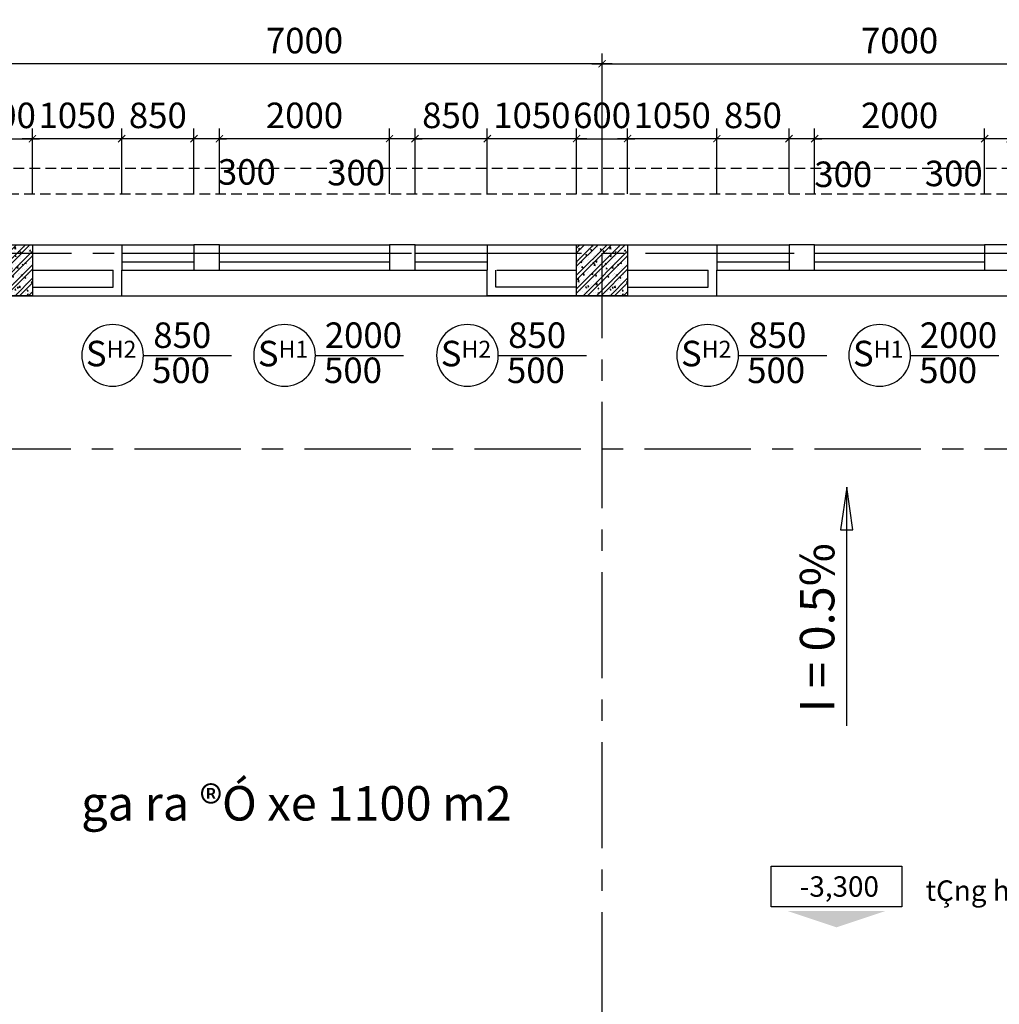
# Model space of a CAD drawing. Extents: x 3052342 to 8536414, y -2778246 to -930304.
# Drawn here: x 5230594 to 5242117, y -1842747 to -1831165 of the extents above; entities that cross this region are included whole.
import ezdxf
from ezdxf.enums import TextEntityAlignment as Align

# ---------------------------------------------------------------- set-up
doc = ezdxf.new("R2010")
doc.units = 0
doc.header["$LTSCALE"] = 500
doc.header["$MEASUREMENT"] = 0
doc.header["$PDMODE"] = 2
doc.header["$PDSIZE"] = -1
doc.linetypes.add('MB_Nha 7 tang_2_2012$0$CENTERX2', pattern=[4, 2.5, -0.5, 0.5, -0.5])
doc.linetypes.add('MB_Nha 7 tang_2_2012$0$DASHED', pattern=[0.75, 0.5, -0.25])
doc.layers.get('0').update_dxf_attribs({"linetype": 'CONTINUOUS'})
doc.layers.get('DEFPOINTS').update_dxf_attribs({"linetype": 'CONTINUOUS'})
for name, color, linetype in [('HACTH', 45, 'CONTINUOUS'), ('MB_Nha 7 tang_2_2012$0$DIM', 10, 'CONTINUOUS'), ('MB_Nha 7 tang_2_2012$0$dim_ct', 10, 'CONTINUOUS'), ('MB_Nha 7 tang_2_2012$0$DOOR', 6, 'CONTINUOUS'), ('MB_Nha 7 tang_2_2012$0$HACTH', 45, 'CONTINUOUS'), ('MB_Nha 7 tang_2_2012$0$KI HIEU CUA', 151, 'CONTINUOUS'), ('MB_Nha 7 tang_2_2012$0$TEXT', 7, 'CONTINUOUS'), ('MB_Nha 7 tang_2_2012$0$THAY', 9, 'CONTINUOUS'), ('MB_Nha 7 tang_2_2012$0$TRUC', 5, 'MB_Nha 7 tang_2_2012$0$CENTERX2'), ('MB_Nha 7 tang_2_2012$0$WALL', 4, 'CONTINUOUS')]:
    doc.layers.add(name, color=color, linetype=linetype)
doc.styles.add('MB_Nha 7 tang_2_2012$0$TECNICK', font='arial.ttf', dxfattribs={"width": 0.85})
doc.dimstyles.new('MB_Nha 7 tang_2_2012$0$1-100', dxfattribs={"dimscale": 120, "dimtxt": 2.5, "dimasz": 0.7, "dimexe": 1, "dimexo": 0, "dimgap": 1, "dimtad": 1, "dimdec": 4, "dimrnd": 1, "dimzin": 12, "dimdsep": 46, "dimtxsty": 'MB_Nha 7 tang_2_2012$0$TECNICK', "dimblk1": 'MB_Nha 7 tang_2_2012$0$_ARCHTICK', "dimblk2": 'MB_Nha 7 tang_2_2012$0$_ARCHTICK', "dimsah": 1, "dimcen": 1, "dimdle": 1, "dimclrd": 14, "dimclre": 14, "dimclrt": 7, "dimadec": 0, "dimazin": 0, "dimtfac": 1, "dimtdec": 4, "dimtix": 1, "dimtmove": 2, "dimatfit": 0, "dimfxl": 1, "dimtolj": 1, "dimtzin": 0, "dimarcsym": 0})

# ---------------------------------------------------------------- blocks, each defined once
blk = doc.blocks.new('MB_Nha 7 tang_2_2012$0$COT-MC')
at = {"color": 9}
blk.add_lwpolyline([(-8, 2.5), (8, 2.5), (8, 7.5), (-8, 7.5)], close=True, dxfattribs=at)
blk.add_solid([(-6, 2), (6, 2), (0, 0), (6, 2)])
at = {"style": 'MB_Nha 7 tang_2_2012$0$TECNICK'}
blk.add_attdef('+0,000', text='', height=2.5, dxfattribs=at).set_placement((0, 5), align=Align.MIDDLE_CENTER)
blk.add_attdef('TÇNG1', text='', height=2.5, dxfattribs=at).set_placement((-10, 4.5), align=Align.MIDDLE_RIGHT)
blk = doc.blocks.new('MB_Nha 7 tang_2_2012$0$LC1')
at = {"layer": 'MB_Nha 7 tang_2_2012$0$HACTH', "linetype": 'Continuous'}
h = blk.add_hatch(dxfattribs=at)
h.set_pattern_fill('ANSI32', color=256, scale=300, style=0)
h.paths.add_polyline_path([(19200, -500), (19800, -500), (19800, 100), (19200, 100)])
h = blk.add_hatch(dxfattribs=at)
h.set_pattern_fill('ANSI32', color=256, scale=300, style=0)
h.paths.add_polyline_path([(26200, -500), (26800, -500), (26800, 100), (26200, 100)])
at = {"layer": 'MB_Nha 7 tang_2_2012$0$THAY', "linetype": 'Continuous'}
h = blk.add_hatch(dxfattribs=at)
h.set_pattern_fill('AR-CONC', color=256, scale=20, style=0)
h.set_pattern_definition([(50, (-2793204.86, 704160.17), (143.4520365, -12.550427), [15, -165]), (355, (-2793204.86, 704160.17), (-27.750267, 150.438427), [12, -132]), (100.4514, (-2793192.91, 704159.13), (115.7018763, 137.8879084), [12.748038, -140.2284224]), (46.1842, (-2793204.86, 704200.17), (213.44821, -33.103803), [22.5, -247.5]), (96.6356, (-2793187.08, 704197.42), (186.932541, 194.823574), [19.122058, -210.3426]), (351.1842, (-2793204.86, 704200.17), (186.932389, 194.82372), [18, -198]), (21, (-2793184.86, 704190.17), (119.3814104, -80.523778), [15, -165]), (326, (-2793184.86, 704190.17), (48.6630664, 145.030009), [12, -132]), (71.4514, (-2793174.91, 704183.46), (168.044526, 64.5060993), [12.748038, -140.2284224]), (37.5, (-2793204.863, 704160.175), (2.4319711, 66.5787708), [0, -130.4, 0, -134, 0, -132.5]), (7.5, (-2793204.86, 704160.175), (52.6139075, 78.8823424), [0, -76.4, 0, -127.4, 0, -50.5]), (327.5, (-2793249.463, 704160.175), (106.7644872, -4.5109743), [0, -50, 0, -156, 0, -207]), (317.5, (-2793269.46, 704160.17), (116.637234, 20.0209965), [0, -65, 0, -103.6, 0, -147])])
h.paths.add_polyline_path([(19200, -500), (19800, -500), (19800, 100), (19200, 100)])
h = blk.add_hatch(dxfattribs=at)
h.set_pattern_fill('AR-CONC', color=256, scale=20, style=0)
h.set_pattern_definition([(50, (-2786204.86, 704160.17), (143.4520365, -12.550427), [15, -165]), (355, (-2786204.86, 704160.17), (-27.750267, 150.438427), [12, -132]), (100.4514, (-2786192.91, 704159.13), (115.7018763, 137.8879084), [12.748038, -140.2284224]), (46.1842, (-2786204.86, 704200.17), (213.44821, -33.103803), [22.5, -247.5]), (96.6356, (-2786187.08, 704197.42), (186.932541, 194.823574), [19.122058, -210.3426]), (351.1842, (-2786204.86, 704200.17), (186.932389, 194.82372), [18, -198]), (21, (-2786184.86, 704190.17), (119.3814104, -80.523778), [15, -165]), (326, (-2786184.86, 704190.17), (48.6630664, 145.030009), [12, -132]), (71.4514, (-2786174.91, 704183.46), (168.044526, 64.5060993), [12.748038, -140.2284224]), (37.5, (-2786204.863, 704160.175), (2.4319711, 66.5787708), [0, -130.4, 0, -134, 0, -132.5]), (7.5, (-2786204.86, 704160.175), (52.6139075, 78.8823424), [0, -76.4, 0, -127.4, 0, -50.5]), (327.5, (-2786249.463, 704160.175), (106.7644872, -4.5109743), [0, -50, 0, -156, 0, -207]), (317.5, (-2786269.46, 704160.17), (116.637234, 20.0209965), [0, -65, 0, -103.6, 0, -147])])
h.paths.add_polyline_path([(26200, -500), (26800, -500), (26800, 100), (26200, 100)])
at = {"layer": 'MB_Nha 7 tang_2_2012$0$TRUC'}
for p, q in [((-6990, 0), (60500, 0)), ((26500, -23000), (26500, 0)), ((26500, -23000), (26500, 0)), ((-5000, -2300), (60500, -2300))]:
    blk.add_line(p, q, dxfattribs=at)
at = {"layer": 'MB_Nha 7 tang_2_2012$0$WALL', "linetype": 'Continuous'}
for points in [[(19800, -500), (19200, -500), (19200, 100), (19800, 100)], [(26800, -500), (26200, -500), (26200, 100), (26800, 100)]]:
    blk.add_lwpolyline(points, close=True, dxfattribs=at)
blk = doc.blocks.new('MB_Nha 7 tang_2_2012$0$_ARCHTICK')
at = {"color": 0, "linetype": 'ByBlock', "const_width": 0.15}
blk.add_lwpolyline([(-0.5, -0.5), (0.5, 0.5)], dxfattribs=at)
blk = doc.blocks.new('*D8926')
at = {"layer": 'DEFPOINTS', "color": 0, "linetype": 'Continuous', "transparency": 16777216}
for p in [(5230444, -1831684), (5230444, -1833212), (5237444, -1833212)]:
    blk.add_point(p, dxfattribs=at)
at = {"layer": 'MB_Nha 7 tang_2_2012$0$DIM', "color": 14, "linetype": 'Continuous', "lineweight": -2, "transparency": 16777216}
for p, q in [((5230444, -1833212), (5230444, -1831564)), ((5237444, -1833212), (5237444, -1831564)), ((5237564, -1831684), (5230324, -1831684))]:
    blk.add_line(p, q, dxfattribs=at)
at = {"layer": 'MB_Nha 7 tang_2_2012$0$DIM', "color": 14, "linetype": 'Continuous', "lineweight": -2, "transparency": 16777216, "xscale": 84, "yscale": 84, "zscale": 84, "rotation": 180}
blk.add_blockref('MB_Nha 7 tang_2_2012$0$_ARCHTICK', (5230444, -1831684), dxfattribs=at)
at = {"layer": 'MB_Nha 7 tang_2_2012$0$DIM', "color": 14, "linetype": 'Continuous', "lineweight": -2, "transparency": 16777216, "xscale": 84, "yscale": 84, "zscale": 84}
blk.add_blockref('MB_Nha 7 tang_2_2012$0$_ARCHTICK', (5237444, -1831684), dxfattribs=at)
at = {"layer": 'MB_Nha 7 tang_2_2012$0$DIM', "color": 7, "linetype": 'Continuous', "transparency": 16777216, "insert": (5233944, -1831411), "char_height": 300, "attachment_point": 5, "style": 'MB_Nha 7 tang_2_2012$0$TECNICK'}
blk.add_mtext('\\A1;7000', dxfattribs=at)
blk = doc.blocks.new('*D8927')
at = {"layer": 'DEFPOINTS', "color": 0, "linetype": 'Continuous', "transparency": 16777216}
for p in [(5244444, -1831684), (5237444, -1833212), (5244444, -1833212)]:
    blk.add_point(p, dxfattribs=at)
at = {"layer": 'MB_Nha 7 tang_2_2012$0$DIM', "color": 14, "linetype": 'Continuous', "lineweight": -2, "transparency": 16777216}
for p, q in [((5237444, -1833212), (5237444, -1831564)), ((5244444, -1833212), (5244444, -1831564)), ((5237324, -1831684), (5244564, -1831684))]:
    blk.add_line(p, q, dxfattribs=at)
at = {"layer": 'MB_Nha 7 tang_2_2012$0$DIM', "color": 14, "linetype": 'Continuous', "lineweight": -2, "transparency": 16777216, "xscale": 84, "yscale": 84, "zscale": 84, "rotation": 180}
blk.add_blockref('MB_Nha 7 tang_2_2012$0$_ARCHTICK', (5237444, -1831684), dxfattribs=at)
at = {"layer": 'MB_Nha 7 tang_2_2012$0$DIM', "color": 14, "linetype": 'Continuous', "lineweight": -2, "transparency": 16777216, "xscale": 84, "yscale": 84, "zscale": 84}
blk.add_blockref('MB_Nha 7 tang_2_2012$0$_ARCHTICK', (5244444, -1831684), dxfattribs=at)
at = {"layer": 'MB_Nha 7 tang_2_2012$0$DIM', "color": 7, "linetype": 'Continuous', "transparency": 16777216, "insert": (5240944, -1831411), "char_height": 300, "attachment_point": 5, "style": 'MB_Nha 7 tang_2_2012$0$TECNICK'}
blk.add_mtext('\\A1;7000', dxfattribs=at)
blk = doc.blocks.new('*D8928')
at = {"layer": 'DEFPOINTS', "color": 0, "linetype": 'Continuous', "transparency": 16777216}
for p in [(5205944, -1830892), (5205944, -1833212), (5269444, -1833212)]:
    blk.add_point(p, dxfattribs=at)
at = {"layer": 'MB_Nha 7 tang_2_2012$0$DIM', "color": 14, "linetype": 'Continuous', "lineweight": -2, "transparency": 16777216}
for p, q in [((5205944, -1833212), (5205944, -1830772)), ((5269444, -1833212), (5269444, -1830772)), ((5205824, -1830892), (5235244, -1830892)), ((5269564, -1830892), (5236444, -1830892))]:
    blk.add_line(p, q, dxfattribs=at)
at = {"layer": 'MB_Nha 7 tang_2_2012$0$DIM', "color": 14, "linetype": 'Continuous', "lineweight": -2, "transparency": 16777216, "xscale": 84, "yscale": 84, "zscale": 84, "rotation": 180}
blk.add_blockref('MB_Nha 7 tang_2_2012$0$_ARCHTICK', (5205944, -1830892), dxfattribs=at)
at = {"layer": 'MB_Nha 7 tang_2_2012$0$DIM', "color": 14, "linetype": 'Continuous', "lineweight": -2, "transparency": 16777216, "xscale": 84, "yscale": 84, "zscale": 84}
blk.add_blockref('MB_Nha 7 tang_2_2012$0$_ARCHTICK', (5269444, -1830892), dxfattribs=at)
at = {"layer": 'MB_Nha 7 tang_2_2012$0$DIM', "color": 7, "linetype": 'Continuous', "transparency": 16777216, "insert": (5235844, -1830892), "char_height": 300, "attachment_point": 5, "style": 'MB_Nha 7 tang_2_2012$0$TECNICK'}
blk.add_mtext('\\A1;63500', dxfattribs=at)
blk = doc.blocks.new('*D8976')
at = {"layer": 'DEFPOINTS', "color": 0, "transparency": 16777216}
for p in [(5230744, -1832565), (5230144, -1833212), (5230744, -1833212)]:
    blk.add_point(p, dxfattribs=at)
at = {"layer": 'MB_Nha 7 tang_2_2012$0$dim_ct', "color": 14, "lineweight": -2, "transparency": 16777216}
for p, q in [((5230144, -1833212), (5230144, -1832445)), ((5230744, -1833212), (5230744, -1832445)), ((5230144, -1832565), (5230060, -1832565)), ((5230144, -1832565), (5230744, -1832565)), ((5230744, -1832565), (5230828, -1832565))]:
    blk.add_line(p, q, dxfattribs=at)
at = {"layer": 'MB_Nha 7 tang_2_2012$0$dim_ct', "color": 14, "lineweight": -2, "transparency": 16777216, "xscale": 84, "yscale": 84, "zscale": 84}
blk.add_blockref('MB_Nha 7 tang_2_2012$0$_ARCHTICK', (5230144, -1832565), dxfattribs=at)
at = {"layer": 'MB_Nha 7 tang_2_2012$0$dim_ct', "color": 14, "lineweight": -2, "transparency": 16777216, "xscale": 84, "yscale": 84, "zscale": 84, "rotation": 180}
blk.add_blockref('MB_Nha 7 tang_2_2012$0$_ARCHTICK', (5230744, -1832565), dxfattribs=at)
at = {"layer": 'MB_Nha 7 tang_2_2012$0$dim_ct', "color": 7, "transparency": 16777216, "insert": (5230444, -1832291), "char_height": 300, "attachment_point": 5, "style": 'MB_Nha 7 tang_2_2012$0$TECNICK'}
blk.add_mtext('\\A1;600', dxfattribs=at)
blk = doc.blocks.new('*D8977')
at = {"layer": 'DEFPOINTS', "color": 0, "transparency": 16777216}
for p in [(5237744, -1832565), (5237144, -1833212), (5237744, -1833212)]:
    blk.add_point(p, dxfattribs=at)
at = {"layer": 'MB_Nha 7 tang_2_2012$0$dim_ct', "color": 14, "lineweight": -2, "transparency": 16777216}
for p, q in [((5237144, -1833212), (5237144, -1832445)), ((5237744, -1833212), (5237744, -1832445)), ((5237144, -1832565), (5237060, -1832565)), ((5237144, -1832565), (5237744, -1832565)), ((5237744, -1832565), (5237828, -1832565))]:
    blk.add_line(p, q, dxfattribs=at)
at = {"layer": 'MB_Nha 7 tang_2_2012$0$dim_ct', "color": 14, "lineweight": -2, "transparency": 16777216, "xscale": 84, "yscale": 84, "zscale": 84}
blk.add_blockref('MB_Nha 7 tang_2_2012$0$_ARCHTICK', (5237144, -1832565), dxfattribs=at)
at = {"layer": 'MB_Nha 7 tang_2_2012$0$dim_ct', "color": 14, "lineweight": -2, "transparency": 16777216, "xscale": 84, "yscale": 84, "zscale": 84, "rotation": 180}
blk.add_blockref('MB_Nha 7 tang_2_2012$0$_ARCHTICK', (5237744, -1832565), dxfattribs=at)
at = {"layer": 'MB_Nha 7 tang_2_2012$0$dim_ct', "color": 7, "transparency": 16777216, "insert": (5237444, -1832291), "char_height": 300, "attachment_point": 5, "style": 'MB_Nha 7 tang_2_2012$0$TECNICK'}
blk.add_mtext('\\A1;600', dxfattribs=at)
blk = doc.blocks.new('*D9020')
at = {"layer": 'DEFPOINTS', "color": 0, "transparency": 16777216}
for p in [(5241944, -1832565), (5241944, -1833212), (5242244, -1833212)]:
    blk.add_point(p, dxfattribs=at)
at = {"layer": 'MB_Nha 7 tang_2_2012$0$dim_ct', "color": 14, "lineweight": -2, "transparency": 16777216}
for p, q in [((5241944, -1833212), (5241944, -1832445)), ((5242244, -1833212), (5242244, -1832445)), ((5241944, -1832565), (5241860, -1832565)), ((5242244, -1832565), (5241944, -1832565)), ((5242244, -1832565), (5242328, -1832565))]:
    blk.add_line(p, q, dxfattribs=at)
at = {"layer": 'MB_Nha 7 tang_2_2012$0$dim_ct', "color": 14, "lineweight": -2, "transparency": 16777216, "xscale": 84, "yscale": 84, "zscale": 84}
blk.add_blockref('MB_Nha 7 tang_2_2012$0$_ARCHTICK', (5241944, -1832565), dxfattribs=at)
at = {"layer": 'MB_Nha 7 tang_2_2012$0$dim_ct', "color": 14, "lineweight": -2, "transparency": 16777216, "xscale": 84, "yscale": 84, "zscale": 84, "rotation": 180}
blk.add_blockref('MB_Nha 7 tang_2_2012$0$_ARCHTICK', (5242244, -1832565), dxfattribs=at)
at = {"layer": 'MB_Nha 7 tang_2_2012$0$dim_ct', "color": 7, "transparency": 16777216, "insert": (5241581, -1832974), "char_height": 300, "attachment_point": 5, "style": 'MB_Nha 7 tang_2_2012$0$TECNICK'}
blk.add_mtext('\\A1;300', dxfattribs=at)
blk = doc.blocks.new('*D9021')
at = {"layer": 'DEFPOINTS', "color": 0, "transparency": 16777216}
for p in [(5239944, -1832565), (5239944, -1833212), (5241944, -1833212)]:
    blk.add_point(p, dxfattribs=at)
at = {"layer": 'MB_Nha 7 tang_2_2012$0$dim_ct', "color": 14, "lineweight": -2, "transparency": 16777216}
for p, q in [((5239944, -1833212), (5239944, -1832445)), ((5241944, -1833212), (5241944, -1832445)), ((5242064, -1832565), (5239824, -1832565))]:
    blk.add_line(p, q, dxfattribs=at)
at = {"layer": 'MB_Nha 7 tang_2_2012$0$dim_ct', "color": 14, "lineweight": -2, "transparency": 16777216, "xscale": 84, "yscale": 84, "zscale": 84, "rotation": 180}
blk.add_blockref('MB_Nha 7 tang_2_2012$0$_ARCHTICK', (5239944, -1832565), dxfattribs=at)
at = {"layer": 'MB_Nha 7 tang_2_2012$0$dim_ct', "color": 14, "lineweight": -2, "transparency": 16777216, "xscale": 84, "yscale": 84, "zscale": 84}
blk.add_blockref('MB_Nha 7 tang_2_2012$0$_ARCHTICK', (5241944, -1832565), dxfattribs=at)
at = {"layer": 'MB_Nha 7 tang_2_2012$0$dim_ct', "color": 7, "transparency": 16777216, "insert": (5240944, -1832291), "char_height": 300, "attachment_point": 5, "style": 'MB_Nha 7 tang_2_2012$0$TECNICK'}
blk.add_mtext('\\A1;2000', dxfattribs=at)
blk = doc.blocks.new('*D9022')
at = {"layer": 'DEFPOINTS', "color": 0, "transparency": 16777216}
for p in [(5239644, -1832565), (5239644, -1833212), (5239944, -1833212)]:
    blk.add_point(p, dxfattribs=at)
at = {"layer": 'MB_Nha 7 tang_2_2012$0$dim_ct', "color": 14, "lineweight": -2, "transparency": 16777216}
for p, q in [((5239644, -1833212), (5239644, -1832445)), ((5239944, -1833212), (5239944, -1832445)), ((5239644, -1832565), (5239560, -1832565)), ((5239944, -1832565), (5239644, -1832565)), ((5239944, -1832565), (5240028, -1832565))]:
    blk.add_line(p, q, dxfattribs=at)
at = {"layer": 'MB_Nha 7 tang_2_2012$0$dim_ct', "color": 14, "lineweight": -2, "transparency": 16777216, "xscale": 84, "yscale": 84, "zscale": 84}
blk.add_blockref('MB_Nha 7 tang_2_2012$0$_ARCHTICK', (5239644, -1832565), dxfattribs=at)
at = {"layer": 'MB_Nha 7 tang_2_2012$0$dim_ct', "color": 14, "lineweight": -2, "transparency": 16777216, "xscale": 84, "yscale": 84, "zscale": 84, "rotation": 180}
blk.add_blockref('MB_Nha 7 tang_2_2012$0$_ARCHTICK', (5239944, -1832565), dxfattribs=at)
at = {"layer": 'MB_Nha 7 tang_2_2012$0$dim_ct', "color": 7, "transparency": 16777216, "insert": (5240281, -1832984), "char_height": 300, "attachment_point": 5, "style": 'MB_Nha 7 tang_2_2012$0$TECNICK'}
blk.add_mtext('\\A1;300', dxfattribs=at)
blk = doc.blocks.new('*D9023')
at = {"layer": 'DEFPOINTS', "color": 0, "transparency": 16777216}
for p in [(5238794, -1832565), (5238794, -1833212), (5239644, -1833212)]:
    blk.add_point(p, dxfattribs=at)
at = {"layer": 'MB_Nha 7 tang_2_2012$0$dim_ct', "color": 14, "lineweight": -2, "transparency": 16777216}
for p, q in [((5238794, -1833212), (5238794, -1832445)), ((5239644, -1833212), (5239644, -1832445)), ((5239764, -1832565), (5238674, -1832565))]:
    blk.add_line(p, q, dxfattribs=at)
at = {"layer": 'MB_Nha 7 tang_2_2012$0$dim_ct', "color": 14, "lineweight": -2, "transparency": 16777216, "xscale": 84, "yscale": 84, "zscale": 84, "rotation": 180}
blk.add_blockref('MB_Nha 7 tang_2_2012$0$_ARCHTICK', (5238794, -1832565), dxfattribs=at)
at = {"layer": 'MB_Nha 7 tang_2_2012$0$dim_ct', "color": 14, "lineweight": -2, "transparency": 16777216, "xscale": 84, "yscale": 84, "zscale": 84}
blk.add_blockref('MB_Nha 7 tang_2_2012$0$_ARCHTICK', (5239644, -1832565), dxfattribs=at)
at = {"layer": 'MB_Nha 7 tang_2_2012$0$dim_ct', "color": 7, "transparency": 16777216, "insert": (5239219, -1832291), "char_height": 300, "attachment_point": 5, "style": 'MB_Nha 7 tang_2_2012$0$TECNICK'}
blk.add_mtext('\\A1;850', dxfattribs=at)
blk = doc.blocks.new('*D9024')
at = {"layer": 'DEFPOINTS', "color": 0, "transparency": 16777216}
for p in [(5237744, -1832565), (5237744, -1833212), (5238794, -1833212)]:
    blk.add_point(p, dxfattribs=at)
at = {"layer": 'MB_Nha 7 tang_2_2012$0$dim_ct', "color": 14, "lineweight": -2, "transparency": 16777216}
for p, q in [((5237744, -1833212), (5237744, -1832445)), ((5238794, -1833212), (5238794, -1832445)), ((5238914, -1832565), (5237624, -1832565))]:
    blk.add_line(p, q, dxfattribs=at)
at = {"layer": 'MB_Nha 7 tang_2_2012$0$dim_ct', "color": 14, "lineweight": -2, "transparency": 16777216, "xscale": 84, "yscale": 84, "zscale": 84, "rotation": 180}
blk.add_blockref('MB_Nha 7 tang_2_2012$0$_ARCHTICK', (5237744, -1832565), dxfattribs=at)
at = {"layer": 'MB_Nha 7 tang_2_2012$0$dim_ct', "color": 14, "lineweight": -2, "transparency": 16777216, "xscale": 84, "yscale": 84, "zscale": 84}
blk.add_blockref('MB_Nha 7 tang_2_2012$0$_ARCHTICK', (5238794, -1832565), dxfattribs=at)
at = {"layer": 'MB_Nha 7 tang_2_2012$0$dim_ct', "color": 7, "transparency": 16777216, "insert": (5238269, -1832291), "char_height": 300, "attachment_point": 5, "style": 'MB_Nha 7 tang_2_2012$0$TECNICK'}
blk.add_mtext('\\A1;1050', dxfattribs=at)
blk = doc.blocks.new('*D9025')
at = {"layer": 'DEFPOINTS', "color": 0, "transparency": 16777216}
for p in [(5236094, -1832565), (5236094, -1833212), (5237144, -1833212)]:
    blk.add_point(p, dxfattribs=at)
at = {"layer": 'MB_Nha 7 tang_2_2012$0$dim_ct', "color": 14, "lineweight": -2, "transparency": 16777216}
for p, q in [((5236094, -1833212), (5236094, -1832445)), ((5237144, -1833212), (5237144, -1832445)), ((5237264, -1832565), (5235974, -1832565))]:
    blk.add_line(p, q, dxfattribs=at)
at = {"layer": 'MB_Nha 7 tang_2_2012$0$dim_ct', "color": 14, "lineweight": -2, "transparency": 16777216, "xscale": 84, "yscale": 84, "zscale": 84, "rotation": 180}
blk.add_blockref('MB_Nha 7 tang_2_2012$0$_ARCHTICK', (5236094, -1832565), dxfattribs=at)
at = {"layer": 'MB_Nha 7 tang_2_2012$0$dim_ct', "color": 14, "lineweight": -2, "transparency": 16777216, "xscale": 84, "yscale": 84, "zscale": 84}
blk.add_blockref('MB_Nha 7 tang_2_2012$0$_ARCHTICK', (5237144, -1832565), dxfattribs=at)
at = {"layer": 'MB_Nha 7 tang_2_2012$0$dim_ct', "color": 7, "transparency": 16777216, "insert": (5236619, -1832291), "char_height": 300, "attachment_point": 5, "style": 'MB_Nha 7 tang_2_2012$0$TECNICK'}
blk.add_mtext('\\A1;1050', dxfattribs=at)
blk = doc.blocks.new('*D9026')
at = {"layer": 'DEFPOINTS', "color": 0, "transparency": 16777216}
for p in [(5235244, -1832565), (5235244, -1833212), (5236094, -1833212)]:
    blk.add_point(p, dxfattribs=at)
at = {"layer": 'MB_Nha 7 tang_2_2012$0$dim_ct', "color": 14, "lineweight": -2, "transparency": 16777216}
for p, q in [((5235244, -1833212), (5235244, -1832445)), ((5236094, -1833212), (5236094, -1832445)), ((5236214, -1832565), (5235124, -1832565))]:
    blk.add_line(p, q, dxfattribs=at)
at = {"layer": 'MB_Nha 7 tang_2_2012$0$dim_ct', "color": 14, "lineweight": -2, "transparency": 16777216, "xscale": 84, "yscale": 84, "zscale": 84, "rotation": 180}
blk.add_blockref('MB_Nha 7 tang_2_2012$0$_ARCHTICK', (5235244, -1832565), dxfattribs=at)
at = {"layer": 'MB_Nha 7 tang_2_2012$0$dim_ct', "color": 14, "lineweight": -2, "transparency": 16777216, "xscale": 84, "yscale": 84, "zscale": 84}
blk.add_blockref('MB_Nha 7 tang_2_2012$0$_ARCHTICK', (5236094, -1832565), dxfattribs=at)
at = {"layer": 'MB_Nha 7 tang_2_2012$0$dim_ct', "color": 7, "transparency": 16777216, "insert": (5235669, -1832291), "char_height": 300, "attachment_point": 5, "style": 'MB_Nha 7 tang_2_2012$0$TECNICK'}
blk.add_mtext('\\A1;850', dxfattribs=at)
blk = doc.blocks.new('*D9027')
at = {"layer": 'DEFPOINTS', "color": 0, "transparency": 16777216}
for p in [(5234944, -1832565), (5234944, -1833212), (5235244, -1833212)]:
    blk.add_point(p, dxfattribs=at)
at = {"layer": 'MB_Nha 7 tang_2_2012$0$dim_ct', "color": 14, "lineweight": -2, "transparency": 16777216}
for p, q in [((5234944, -1833212), (5234944, -1832445)), ((5235244, -1833212), (5235244, -1832445)), ((5234944, -1832565), (5234860, -1832565)), ((5235244, -1832565), (5234944, -1832565)), ((5235244, -1832565), (5235328, -1832565))]:
    blk.add_line(p, q, dxfattribs=at)
at = {"layer": 'MB_Nha 7 tang_2_2012$0$dim_ct', "color": 14, "lineweight": -2, "transparency": 16777216, "xscale": 84, "yscale": 84, "zscale": 84}
blk.add_blockref('MB_Nha 7 tang_2_2012$0$_ARCHTICK', (5234944, -1832565), dxfattribs=at)
at = {"layer": 'MB_Nha 7 tang_2_2012$0$dim_ct', "color": 14, "lineweight": -2, "transparency": 16777216, "xscale": 84, "yscale": 84, "zscale": 84, "rotation": 180}
blk.add_blockref('MB_Nha 7 tang_2_2012$0$_ARCHTICK', (5235244, -1832565), dxfattribs=at)
at = {"layer": 'MB_Nha 7 tang_2_2012$0$dim_ct', "color": 7, "transparency": 16777216, "insert": (5234552, -1832964), "char_height": 300, "attachment_point": 5, "style": 'MB_Nha 7 tang_2_2012$0$TECNICK'}
blk.add_mtext('\\A1;300', dxfattribs=at)
blk = doc.blocks.new('*D9028')
at = {"layer": 'DEFPOINTS', "color": 0, "transparency": 16777216}
for p in [(5232944, -1832565), (5232944, -1833212), (5234944, -1833212)]:
    blk.add_point(p, dxfattribs=at)
at = {"layer": 'MB_Nha 7 tang_2_2012$0$dim_ct', "color": 14, "lineweight": -2, "transparency": 16777216}
for p, q in [((5232944, -1833212), (5232944, -1832445)), ((5234944, -1833212), (5234944, -1832445)), ((5235064, -1832565), (5232824, -1832565))]:
    blk.add_line(p, q, dxfattribs=at)
at = {"layer": 'MB_Nha 7 tang_2_2012$0$dim_ct', "color": 14, "lineweight": -2, "transparency": 16777216, "xscale": 84, "yscale": 84, "zscale": 84, "rotation": 180}
blk.add_blockref('MB_Nha 7 tang_2_2012$0$_ARCHTICK', (5232944, -1832565), dxfattribs=at)
at = {"layer": 'MB_Nha 7 tang_2_2012$0$dim_ct', "color": 14, "lineweight": -2, "transparency": 16777216, "xscale": 84, "yscale": 84, "zscale": 84}
blk.add_blockref('MB_Nha 7 tang_2_2012$0$_ARCHTICK', (5234944, -1832565), dxfattribs=at)
at = {"layer": 'MB_Nha 7 tang_2_2012$0$dim_ct', "color": 7, "transparency": 16777216, "insert": (5233944, -1832291), "char_height": 300, "attachment_point": 5, "style": 'MB_Nha 7 tang_2_2012$0$TECNICK'}
blk.add_mtext('\\A1;2000', dxfattribs=at)
blk = doc.blocks.new('*D9029')
at = {"layer": 'DEFPOINTS', "color": 0, "transparency": 16777216}
for p in [(5232644, -1832565), (5232644, -1833212), (5232944, -1833212)]:
    blk.add_point(p, dxfattribs=at)
at = {"layer": 'MB_Nha 7 tang_2_2012$0$dim_ct', "color": 14, "lineweight": -2, "transparency": 16777216}
for p, q in [((5232644, -1833212), (5232644, -1832445)), ((5232944, -1833212), (5232944, -1832445)), ((5232644, -1832565), (5232560, -1832565)), ((5232944, -1832565), (5232644, -1832565)), ((5232944, -1832565), (5233028, -1832565))]:
    blk.add_line(p, q, dxfattribs=at)
at = {"layer": 'MB_Nha 7 tang_2_2012$0$dim_ct', "color": 14, "lineweight": -2, "transparency": 16777216, "xscale": 84, "yscale": 84, "zscale": 84}
blk.add_blockref('MB_Nha 7 tang_2_2012$0$_ARCHTICK', (5232644, -1832565), dxfattribs=at)
at = {"layer": 'MB_Nha 7 tang_2_2012$0$dim_ct', "color": 14, "lineweight": -2, "transparency": 16777216, "xscale": 84, "yscale": 84, "zscale": 84, "rotation": 180}
blk.add_blockref('MB_Nha 7 tang_2_2012$0$_ARCHTICK', (5232944, -1832565), dxfattribs=at)
at = {"layer": 'MB_Nha 7 tang_2_2012$0$dim_ct', "color": 7, "transparency": 16777216, "insert": (5233266, -1832956), "char_height": 300, "attachment_point": 5, "style": 'MB_Nha 7 tang_2_2012$0$TECNICK'}
blk.add_mtext('\\A1;300', dxfattribs=at)
blk = doc.blocks.new('*D9030')
at = {"layer": 'DEFPOINTS', "color": 0, "transparency": 16777216}
for p in [(5231794, -1832565), (5231794, -1833212), (5232644, -1833212)]:
    blk.add_point(p, dxfattribs=at)
at = {"layer": 'MB_Nha 7 tang_2_2012$0$dim_ct', "color": 14, "lineweight": -2, "transparency": 16777216}
for p, q in [((5231794, -1833212), (5231794, -1832445)), ((5232644, -1833212), (5232644, -1832445)), ((5232764, -1832565), (5231674, -1832565))]:
    blk.add_line(p, q, dxfattribs=at)
at = {"layer": 'MB_Nha 7 tang_2_2012$0$dim_ct', "color": 14, "lineweight": -2, "transparency": 16777216, "xscale": 84, "yscale": 84, "zscale": 84, "rotation": 180}
blk.add_blockref('MB_Nha 7 tang_2_2012$0$_ARCHTICK', (5231794, -1832565), dxfattribs=at)
at = {"layer": 'MB_Nha 7 tang_2_2012$0$dim_ct', "color": 14, "lineweight": -2, "transparency": 16777216, "xscale": 84, "yscale": 84, "zscale": 84}
blk.add_blockref('MB_Nha 7 tang_2_2012$0$_ARCHTICK', (5232644, -1832565), dxfattribs=at)
at = {"layer": 'MB_Nha 7 tang_2_2012$0$dim_ct', "color": 7, "transparency": 16777216, "insert": (5232219, -1832291), "char_height": 300, "attachment_point": 5, "style": 'MB_Nha 7 tang_2_2012$0$TECNICK'}
blk.add_mtext('\\A1;850', dxfattribs=at)
blk = doc.blocks.new('*D9031')
at = {"layer": 'DEFPOINTS', "color": 0, "transparency": 16777216}
for p in [(5230744, -1832565), (5230744, -1833212), (5231794, -1833212)]:
    blk.add_point(p, dxfattribs=at)
at = {"layer": 'MB_Nha 7 tang_2_2012$0$dim_ct', "color": 14, "lineweight": -2, "transparency": 16777216}
for p, q in [((5230744, -1833212), (5230744, -1832445)), ((5231794, -1833212), (5231794, -1832445)), ((5231914, -1832565), (5230624, -1832565))]:
    blk.add_line(p, q, dxfattribs=at)
at = {"layer": 'MB_Nha 7 tang_2_2012$0$dim_ct', "color": 14, "lineweight": -2, "transparency": 16777216, "xscale": 84, "yscale": 84, "zscale": 84, "rotation": 180}
blk.add_blockref('MB_Nha 7 tang_2_2012$0$_ARCHTICK', (5230744, -1832565), dxfattribs=at)
at = {"layer": 'MB_Nha 7 tang_2_2012$0$dim_ct', "color": 14, "lineweight": -2, "transparency": 16777216, "xscale": 84, "yscale": 84, "zscale": 84}
blk.add_blockref('MB_Nha 7 tang_2_2012$0$_ARCHTICK', (5231794, -1832565), dxfattribs=at)
at = {"layer": 'MB_Nha 7 tang_2_2012$0$dim_ct', "color": 7, "transparency": 16777216, "insert": (5231269, -1832291), "char_height": 300, "attachment_point": 5, "style": 'MB_Nha 7 tang_2_2012$0$TECNICK'}
blk.add_mtext('\\A1;1050', dxfattribs=at)

msp = doc.modelspace()

# ---------------------------------------------------------------- linework, layer by layer
at = {"layer": 'DEFPOINTS', "linetype": 'MB_Nha 7 tang_2_2012$0$DASHED', "ltscale": 0.5}
for points in [[(5222844.00558, -1861512.47448), (5222844.00558, -1857912.47448), (5214744.00558, -1857912.47448), (5214744.00558, -1854212.47448), (5204944.00558, -1854212.47448), (5204944.00558, -1838239.68228), (5210271.21338, -1832912.47448), (5266444.00558, -1832912.47448), (5266444.00558, -1833212.47448)], [(5223144.00558, -1861512.47448), (5223144.00558, -1857612.47448), (5215044.00558, -1857612.47448), (5215044.00558, -1853912.47448), (5205244.00558, -1853912.47448), (5205244.00558, -1838363.94635), (5210395.47745, -1833212.47448), (5266144.00558, -1833212.47448), (5266144.00558, -1833212.47448)]]:
    msp.add_lwpolyline(points, dxfattribs=at)
at = {"layer": 'MB_Nha 7 tang_2_2012$0$DIM', "linetype": 'Continuous'}
msp.add_lwpolyline([(5240321.41169, -1839471.68009), (5240321.41169, -1836664.46363), (5240248.89819, -1837167.21908), (5240393.92519, -1837167.21908), (5240321.41169, -1836664.46363)], dxfattribs=at)
at = {"layer": 'MB_Nha 7 tang_2_2012$0$DOOR'}
for p, q in [((5231794.00558, -1833912.47448), (5232644.00558, -1833912.47448)), ((5232944.00558, -1833912.47448), (5234944.00558, -1833912.47448)), ((5235244.00558, -1833912.47448), (5236094.00558, -1833912.47448)), ((5238794.00558, -1833912.47448), (5239644.00558, -1833912.47448)), ((5239944.00558, -1833912.47448), (5241944.00558, -1833912.47448)), ((5231794.00558, -1834012.47448), (5232644.00558, -1834012.47448)), ((5232944.00558, -1834012.47448), (5234944.00558, -1834012.47448)), ((5235244.00558, -1834012.47448), (5236094.00558, -1834012.47448)), ((5238794.00558, -1834012.47448), (5239644.00558, -1834012.47448)), ((5239944.00558, -1834012.47448), (5241944.00558, -1834012.47448))]:
    msp.add_line(p, q, dxfattribs=at)
at = {"layer": 'MB_Nha 7 tang_2_2012$0$KI HIEU CUA'}
for points in [[(5232049.76618, -1835114.56673, 1), (5231323.76618, -1835114.56673, 1), (5232049.76618, -1835114.56673), (5233087.12439, -1835114.56673)], [(5234072.31721, -1835114.56673, 1), (5233346.31721, -1835114.56673, 1), (5234072.31721, -1835114.56673), (5235109.67542, -1835114.56673)], [(5236223.96907, -1835114.56673, 1), (5235497.96907, -1835114.56673, 1), (5236223.96907, -1835114.56673), (5237261.32728, -1835114.56673)], [(5239049.76618, -1835114.56673, 1), (5238323.76618, -1835114.56673, 1), (5239049.76618, -1835114.56673), (5240087.12439, -1835114.56673)], [(5241072.31721, -1835114.56673, 1), (5240346.31721, -1835114.56673, 1), (5241072.31721, -1835114.56673), (5242109.67542, -1835114.56673)]]:
    msp.add_lwpolyline(points, format="xyb", dxfattribs=at)
at = {"layer": 'MB_Nha 7 tang_2_2012$0$THAY'}
for p, q in [((5231794.00558, -1833812.47448), (5232644.00558, -1833812.47448)), ((5232944.00558, -1833812.47448), (5234944.00558, -1833812.47448)), ((5235244.00558, -1833812.47448), (5236094.00558, -1833812.47448)), ((5238794.00558, -1833812.47448), (5239644.00558, -1833812.47448)), ((5239944.00558, -1833812.47448), (5241944.00558, -1833812.47448)), ((5231794.00558, -1834112.47448), (5232644.00558, -1834112.47448)), ((5232944.00558, -1834112.47448), (5234944.00558, -1834112.47448)), ((5235244.00558, -1834112.47448), (5236094.00558, -1834112.47448)), ((5238794.00558, -1834112.47448), (5239644.00558, -1834112.47448)), ((5239944.00558, -1834112.47448), (5241944.00558, -1834112.47448))]:
    msp.add_line(p, q, dxfattribs=at)
at = {"layer": 'MB_Nha 7 tang_2_2012$0$THAY', "linetype": 'Continuous'}
msp.add_line((5211244.00558, -1834412.47448), (5264944.00558, -1834412.47448), dxfattribs=at)
at = {"layer": 'MB_Nha 7 tang_2_2012$0$WALL', "linetype": 'Continuous'}
for p, q in [((5229094.00558, -1833812.47448), (5231794.00558, -1833812.47448)), ((5231794.00558, -1833812.47448), (5231794.00558, -1833812.47448)), ((5231794.00558, -1833812.47448), (5231794.00558, -1834112.47448)), ((5231794.00558, -1833812.47448), (5231794.00558, -1834112.47448)), ((5231794.00558, -1833812.47448), (5231794.00558, -1834112.47448)), ((5236094.00558, -1833812.47448), (5238794.00558, -1833812.47448)), ((5236094.00558, -1833812.47448), (5236094.00558, -1834112.47448)), ((5238794.00558, -1833812.47448), (5238794.00558, -1833812.47448)), ((5238794.00558, -1833812.47448), (5238794.00558, -1834112.47448)), ((5238794.00558, -1833812.47448), (5238794.00558, -1834112.47448)), ((5238794.00558, -1833812.47448), (5238794.00558, -1834112.47448))]:
    msp.add_line(p, q, dxfattribs=at)
for points in [[(5229094.00558, -1833812.47448), (5231794.00558, -1833812.47448)], [(5231794.00558, -1833812.47448), (5231794.00558, -1833812.47448)], [(5236094.00558, -1833812.47448), (5238794.00558, -1833812.47448)], [(5238794.00558, -1833812.47448), (5238794.00558, -1833812.47448)], [(5230744.00558, -1834112.47448), (5231694.00558, -1834112.47448)], [(5230744.00558, -1834412.47448), (5231794.00558, -1834412.47448), (5231794.00558, -1834112.47448)], [(5230744.00558, -1834312.47448), (5231694.00558, -1834312.47448), (5231694.00558, -1834112.47448)], [(5231794.00558, -1834112.47448), (5231794.00558, -1834112.47448)], [(5237144.00558, -1834412.47448), (5236094.00558, -1834412.47448), (5236094.00558, -1834112.47448)], [(5237144.00558, -1834312.47448), (5236194.00558, -1834312.47448), (5236194.00558, -1834112.47448)], [(5236204.74565, -1834112.47448), (5237144.00558, -1834112.47448)], [(5237744.00558, -1834112.47448), (5238694.00558, -1834112.47448)], [(5237744.00558, -1834412.47448), (5238794.00558, -1834412.47448), (5238794.00558, -1834112.47448)], [(5237744.00558, -1834312.47448), (5238694.00558, -1834312.47448), (5238694.00558, -1834112.47448)], [(5238794.00558, -1834112.47448), (5238794.00558, -1834112.47448)]]:
    msp.add_lwpolyline(points, dxfattribs=at)
for points in [[(5232644.00558, -1834112.47448), (5232944.00558, -1834112.47448), (5232944.00558, -1833812.47448), (5232644.00558, -1833812.47448)], [(5234944.00558, -1834112.47448), (5235244.00558, -1834112.47448), (5235244.00558, -1833812.47448), (5234944.00558, -1833812.47448)], [(5239644.00558, -1834112.47448), (5239944.00558, -1834112.47448), (5239944.00558, -1833812.47448), (5239644.00558, -1833812.47448)], [(5241944.00558, -1834112.47448), (5242244.00558, -1834112.47448), (5242244.00558, -1833812.47448), (5241944.00558, -1833812.47448)]]:
    msp.add_lwpolyline(points, close=True, dxfattribs=at)

# ---------------------------------------------------------------- block references
at = {"layer": 'HACTH'}
ref = msp.add_blockref('MB_Nha 7 tang_2_2012$0$COT-MC', (5240201.93385, -1841841.8106), dxfattribs=dict(at, xscale=-96, yscale=96, zscale=96))
ref.add_attrib('+0,000', '-3,300', dxfattribs={"layer": '0', "height": 240, "style": 'MB_Nha 7 tang_2_2012$0$TECNICK'}).set_placement((5240234.9279, -1841361.8106), align=Align.MIDDLE_CENTER)
ref.add_attrib('TÇNG1', 'tÇng hÇm 1A', dxfattribs={"layer": '0', "height": 240, "style": 'MB_Nha 7 tang_2_2012$0$TECNICK'}).set_placement((5243204.64317, -1841409.8106), align=Align.MIDDLE_RIGHT)
at = {"layer": 'MB_Nha 7 tang_2_2012$0$HACTH', "linetype": 'Continuous'}
msp.add_blockref('MB_Nha 7 tang_2_2012$0$LC1', (5210944.00558, -1833912.47448), dxfattribs=at)

# ---------------------------------------------------------------- texts
at = {"layer": 'MB_Nha 7 tang_2_2012$0$KI HIEU CUA', "style": 'MB_Nha 7 tang_2_2012$0$TECNICK'}
for s, p in [('850', (5232506.25903, -1834915.36259)), ('2000', (5234636.38985, -1834915.36259)), ('850', (5236680.46192, -1834915.36259)), ('850', (5239506.25903, -1834915.36259)), ('2000', (5241636.38985, -1834915.36259)), ('500', (5232491.96933, -1835328.50702)), ('500', (5234514.52035, -1835328.50702)), ('500', (5236666.17222, -1835328.50702)), ('500', (5239491.96933, -1835328.50702)), ('500', (5241514.52035, -1835328.50702))]:
    msp.add_text(s, height=300, dxfattribs=at).set_placement(p, align=Align.MIDDLE)
at = {"layer": 'MB_Nha 7 tang_2_2012$0$KI HIEU CUA', "char_height": 300, "attachment_point": 5, "style": 'MB_Nha 7 tang_2_2012$0$TECNICK'}
for s, insert in [('{\\fArial|b1|i0|c0|p32;S\\H0.6667x;H2}', (5231669.55853, -1835092.3145)), ('{\\fArial|b1|i0|c0|p32;S\\H0.6667x;H1}', (5233692.10955, -1835092.3145)), ('{\\fArial|b1|i0|c0|p32;S\\H0.6667x;H2}', (5235843.76142, -1835092.3145)), ('{\\fArial|b1|i0|c0|p32;S\\H0.6667x;H2}', (5238669.55853, -1835092.3145)), ('{\\fArial|b1|i0|c0|p32;S\\H0.6667x;H1}', (5240692.10955, -1835092.3145))]:
    msp.add_mtext(s, dxfattribs=dict(at, insert=insert))
at = {"layer": 'MB_Nha 7 tang_2_2012$0$TEXT', "insert": (5240026.67682, -1838317.49524), "char_height": 405, "width": 8127.156298, "attachment_point": 5, "rotation": 90, "style": 'MB_Nha 7 tang_2_2012$0$TECNICK'}
msp.add_mtext('I = 0.5% ', dxfattribs=at)
at = {"layer": 'MB_Nha 7 tang_2_2012$0$TEXT', "insert": (5233848.72733, -1840383.14037), "char_height": 405, "width": 7927.156298, "attachment_point": 5, "style": 'MB_Nha 7 tang_2_2012$0$TECNICK'}
msp.add_mtext('ga ra ®Ó xe 1100 {\\f.VnArial|b0|i0|c0|p34;m2} ', dxfattribs=at)

# ---------------------------------------------------------------- dimensions: what is measured, and where the dimension line sits
at = {"layer": 'MB_Nha 7 tang_2_2012$0$DIM', "linetype": 'Continuous'}
dim = msp.add_linear_dim(base=(5205944.0055839196, -1830891.5787078601), p1=(5269444.0055839177, -1833212.474484727), p2=(5205944.0055839196, -1833212.474484727), angle=180, dimstyle='MB_Nha 7 tang_2_2012$0$1-100', dxfattribs=at)
dim.commit()
dim.dimension.update_dxf_attribs({"geometry": '*D8928', "text_midpoint": (5235844.0055839159, -1830891.5787078601), "dimtype": 160})
dim = msp.add_linear_dim(base=(5230444.00558, -1831684.38105), p1=(5237444.00558, -1833212.47448), p2=(5230444.00558, -1833212.47448), angle=180, dimstyle='MB_Nha 7 tang_2_2012$0$1-100', dxfattribs=at)
dim.commit()
dim.dimension.update_dxf_attribs({"geometry": '*D8926', "text_midpoint": (5233944.00558, -1831411.20915)})
dim = msp.add_linear_dim(base=(5244444.00558, -1831684.38105), p1=(5237444.00558, -1833212.47448), p2=(5244444.00558, -1833212.47448), dimstyle='MB_Nha 7 tang_2_2012$0$1-100', dxfattribs=at)
dim.commit()
dim.dimension.update_dxf_attribs({"geometry": '*D8927', "text_midpoint": (5240944.00558, -1831411.20915)})
at = {"layer": 'MB_Nha 7 tang_2_2012$0$dim_ct'}
for base, p1, p2, picture, middle in [((5230744.00558, -1832564.59629), (5230144.00558, -1833212.47448), (5230744.00558, -1833212.47448), '*D8976', (5230444.00558, -1832291.4244)), ((5237744.00558, -1832564.59629), (5237144.00558, -1833212.47448), (5237744.00558, -1833212.47448), '*D8977', (5237444.00558, -1832291.4244))]:
    dim = msp.add_linear_dim(base=base, p1=p1, p2=p2, angle=180, dimstyle='MB_Nha 7 tang_2_2012$0$1-100', dxfattribs=at)
    dim.commit()
    dim.dimension.update_dxf_attribs({"geometry": picture, "text_midpoint": middle})
for base, p1, p2, picture, middle in [((5230744.00558, -1832564.59629), (5231794.00558, -1833212.47448), (5230744.00558, -1833212.47448), '*D9031', (5231269.00558, -1832291.4244)), ((5231794.00558, -1832564.59629), (5232644.00558, -1833212.47448), (5231794.00558, -1833212.47448), '*D9030', (5232219.00558, -1832291.4244)), ((5232944.00558, -1832564.59629), (5234944.00558, -1833212.47448), (5232944.00558, -1833212.47448), '*D9028', (5233944.00558, -1832291.4244)), ((5235244.00558, -1832564.59629), (5236094.00558, -1833212.47448), (5235244.00558, -1833212.47448), '*D9026', (5235669.00558, -1832291.4244)), ((5237744.00558, -1832564.59629), (5238794.00558, -1833212.47448), (5237744.00558, -1833212.47448), '*D9024', (5238269.00558, -1832291.4244)), ((5238794.00558, -1832564.59629), (5239644.00558, -1833212.47448), (5238794.00558, -1833212.47448), '*D9023', (5239219.00558, -1832291.4244)), ((5239944.00558, -1832564.59629), (5241944.00558, -1833212.47448), (5239944.00558, -1833212.47448), '*D9021', (5240944.00558, -1832291.4244))]:
    dim = msp.add_linear_dim(base=base, p1=p1, p2=p2, dimstyle='MB_Nha 7 tang_2_2012$0$1-100', dxfattribs=at)
    dim.commit()
    dim.dimension.update_dxf_attribs({"geometry": picture, "text_midpoint": middle})
dim = msp.add_aligned_dim(p1=(5237144.00558, -1833212.47448), p2=(5236094.00558, -1833212.47448), distance=-647.87819, dimstyle='MB_Nha 7 tang_2_2012$0$1-100', dxfattribs=at)
dim.commit()
dim.dimension.update_dxf_attribs({"geometry": '*D9025', "text_midpoint": (5236619.00558, -1832291.4244)})
for base, p1, p2, picture, middle in [((5232644.00558, -1832564.59629), (5232944.00558, -1833212.47448), (5232644.00558, -1833212.47448), '*D9029', (5233266.16863, -1832956.33219)), ((5234944.00558, -1832564.59629), (5235244.00558, -1833212.47448), (5234944.00558, -1833212.47448), '*D9027', (5234552.46367, -1832963.94048)), ((5239644.00558, -1832564.59629), (5239944.00558, -1833212.47448), (5239644.00558, -1833212.47448), '*D9022', (5240281.12702, -1832984.47782)), ((5241944.00558, -1832564.59629), (5242244.00558, -1833212.47448), (5241944.00558, -1833212.47448), '*D9020', (5241580.67073, -1832973.87481))]:
    dim = msp.add_linear_dim(base=base, p1=p1, p2=p2, dimstyle='MB_Nha 7 tang_2_2012$0$1-100', dxfattribs=at)
    dim.commit()
    dim.dimension.update_dxf_attribs({"geometry": picture, "text_midpoint": middle, "dimtype": 160})

doc.saveas('drawing.dxf')
